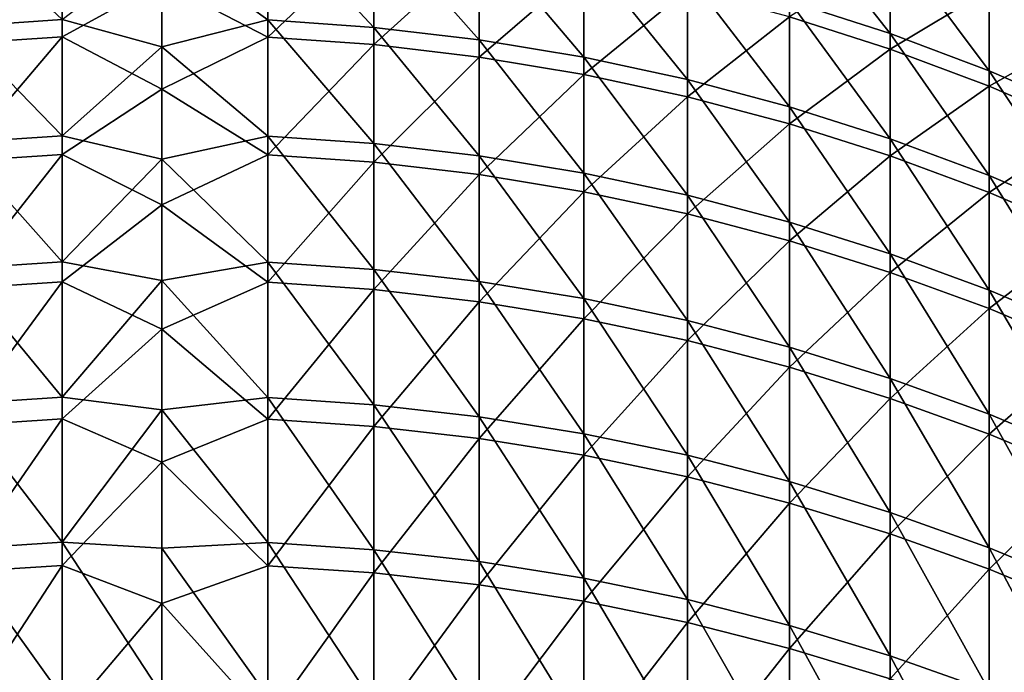
# Model space of a CAD drawing. Units: millimetres. Extents: x -226 to 226, y -7 to 216.
# Drawn here: x -201 to -193, y 130 to 135 of the extents above; entities that cross this region are included whole.
import ezdxf

# ---------------------------------------------------------------- set-up
doc = ezdxf.new("R2010")
doc.units = ezdxf.units.MM
doc.header["$LTSCALE"] = 52.148148
doc.layers.add('257', color=7, linetype='CONTINUOUS')
doc.layers.add('258', color=7, linetype='CONTINUOUS')

msp = doc.modelspace()

# ---------------------------------------------------------------- linework, layer by layer
at = {"layer": '257', "color": 7, "linetype": 'CONTINUOUS', "true_color": 0xaaaaaa}
for points in [[(-193.8386, 135.7754, 52.6889), (-193.8386, 134.968, 49.9336), (-194.6901, 136.0514, 52.6126), (-193.8386, 135.7754, 52.6889)], [(-194.6901, 136.0514, 52.6126), (-193.8386, 134.968, 49.9336), (-194.6901, 135.2415, 49.8489), (-194.6901, 136.0514, 52.6126)], [(-199.1028, 135.9853, 49.6186), (-199.1028, 135.0849, 46.8584), (-200, 135.7313, 48.7372), (-199.1028, 135.9853, 49.6186)], [(-198.2069, 135.9212, 49.6385), (-198.2069, 135.0214, 46.8801), (-199.1028, 135.9853, 49.6186), (-198.2069, 135.9212, 49.6385)], [(-199.1028, 135.9853, 49.6186), (-198.2069, 135.0214, 46.8801), (-199.1028, 135.0849, 46.8584), (-199.1028, 135.9853, 49.6186)], [(-197.3155, 135.8144, 49.6716), (-197.3155, 134.9157, 46.9164), (-198.2069, 135.9212, 49.6385), (-197.3155, 135.8144, 49.6716)], [(-198.2069, 135.9212, 49.6385), (-197.3155, 134.9157, 46.9164), (-198.2069, 135.0214, 46.8801), (-198.2069, 135.9212, 49.6385)], [(-199.1028, 134.939, 109.5638), (-199.1028, 135.8523, 106.8078), (-200, 135.4032, 108.2688), (-199.1028, 134.939, 109.5638)], [(-199.1028, 134.939, 109.5638), (-198.2069, 135.7882, 106.7876), (-199.1028, 135.8523, 106.8078), (-199.1028, 134.939, 109.5638)], [(-198.2069, 134.8756, 109.5418), (-198.2069, 135.7882, 106.7876), (-199.1028, 134.939, 109.5638), (-198.2069, 134.8756, 109.5418)], [(-198.2069, 134.8756, 109.5418), (-197.3155, 135.6816, 106.7541), (-198.2069, 135.7882, 106.7876), (-198.2069, 134.8756, 109.5418)], [(-196.4307, 135.6653, 49.7177), (-196.4307, 134.768, 46.9671), (-197.3155, 135.8144, 49.6716), (-196.4307, 135.6653, 49.7177)], [(-197.3155, 135.8144, 49.6716), (-196.4307, 134.768, 46.9671), (-197.3155, 134.9157, 46.9164), (-197.3155, 135.8144, 49.6716)], [(-193.0024, 135.4588, 52.7765), (-193.0024, 134.6542, 50.0307), (-193.8386, 135.7754, 52.6889), (-193.0024, 135.4588, 52.7765)], [(-193.8386, 135.7754, 52.6889), (-193.0024, 134.6542, 50.0307), (-193.8386, 134.968, 49.9336), (-193.8386, 135.7754, 52.6889)], [(-200, 135.7313, 48.7372), (-199.1028, 135.0849, 46.8584), (-200, 134.8552, 46.1292), (-200, 135.7313, 48.7372)], [(-197.3155, 134.77, 109.505), (-197.3155, 135.6816, 106.7541), (-198.2069, 134.8756, 109.5418), (-197.3155, 134.77, 109.505)], [(-197.3155, 134.77, 109.505), (-196.4307, 135.5327, 106.7072), (-197.3155, 135.6816, 106.7541), (-197.3155, 134.77, 109.505)], [(-195.5549, 135.4742, 49.7769), (-195.5549, 134.5788, 47.032), (-196.4307, 135.6653, 49.7177), (-195.5549, 135.4742, 49.7769)], [(-196.4307, 135.6653, 49.7177), (-195.5549, 134.5788, 47.032), (-196.4307, 134.768, 46.9671), (-196.4307, 135.6653, 49.7177)], [(-192.1836, 134.9845, 103.5472), (-192.1836, 135.7158, 100.7925), (-193.0024, 135.3405, 103.6475), (-192.1836, 134.9845, 103.5472)], [(-193.8386, 134.8364, 106.4881), (-193.8386, 135.6566, 103.7366), (-194.6901, 135.1095, 106.5741), (-193.8386, 134.8364, 106.4881)], [(-193.8386, 134.8364, 106.4881), (-193.0024, 135.3405, 103.6475), (-193.8386, 135.6566, 103.7366), (-193.8386, 134.8364, 106.4881)], [(-196.4307, 134.6226, 109.4537), (-196.4307, 135.5327, 106.7072), (-197.3155, 134.77, 109.505), (-196.4307, 134.6226, 109.4537)], [(-196.4307, 134.6226, 109.4537), (-195.5549, 135.3418, 106.6472), (-196.4307, 135.5327, 106.7072), (-196.4307, 134.6226, 109.4537)], [(-194.6901, 135.2415, 49.8489), (-194.6901, 134.3484, 47.111), (-195.5549, 135.4742, 49.7769), (-194.6901, 135.2415, 49.8489)], [(-195.5549, 135.4742, 49.7769), (-194.6901, 134.3484, 47.111), (-195.5549, 134.5788, 47.032), (-195.5549, 135.4742, 49.7769)], [(-192.1836, 135.1024, 52.8751), (-192.1836, 134.3009, 50.1401), (-193.0024, 135.4588, 52.7765), (-192.1836, 135.1024, 52.8751)], [(-193.0024, 135.4588, 52.7765), (-192.1836, 134.3009, 50.1401), (-193.0024, 134.6542, 50.0307), (-193.0024, 135.4588, 52.7765)], [(-200, 134.4984, 110.8671), (-199.1028, 134.939, 109.5638), (-200, 135.4032, 108.2688), (-200, 134.4984, 110.8671)], [(-195.5549, 134.4336, 109.3879), (-195.5549, 135.3418, 106.6472), (-196.4307, 134.6226, 109.4537), (-195.5549, 134.4336, 109.3879)], [(-195.5549, 134.4336, 109.3879), (-194.6901, 135.1095, 106.5741), (-195.5549, 135.3418, 106.6472), (-195.5549, 134.4336, 109.3879)], [(-193.0024, 134.523, 106.3895), (-193.0024, 135.3405, 103.6475), (-193.8386, 134.8364, 106.4881), (-193.0024, 134.523, 106.3895)], [(-193.0024, 134.523, 106.3895), (-192.1836, 134.9845, 103.5472), (-193.0024, 135.3405, 103.6475), (-193.0024, 134.523, 106.3895)], [(-193.8386, 134.968, 49.9336), (-193.8386, 134.0775, 47.2039), (-194.6901, 135.2415, 49.8489), (-193.8386, 134.968, 49.9336)], [(-194.6901, 135.2415, 49.8489), (-193.8386, 134.0775, 47.2039), (-194.6901, 134.3484, 47.111), (-194.6901, 135.2415, 49.8489)], [(-199.1028, 135.0849, 46.8584), (-199.1028, 134.1014, 44.1266), (-200, 134.8552, 46.1292), (-199.1028, 135.0849, 46.8584)], [(-198.2069, 135.0214, 46.8801), (-198.2069, 134.0386, 44.1503), (-199.1028, 135.0849, 46.8584), (-198.2069, 135.0214, 46.8801)], [(-199.1028, 135.0849, 46.8584), (-198.2069, 134.0386, 44.1503), (-199.1028, 134.1014, 44.1266), (-199.1028, 135.0849, 46.8584)], [(-194.6901, 134.2037, 109.3078), (-194.6901, 135.1095, 106.5741), (-195.5549, 134.4336, 109.3879), (-194.6901, 134.2037, 109.3078)], [(-194.6901, 134.2037, 109.3078), (-193.8386, 134.8364, 106.4881), (-194.6901, 135.1095, 106.5741), (-194.6901, 134.2037, 109.3078)], [(-197.3155, 134.9157, 46.9164), (-197.3155, 133.934, 44.1897), (-198.2069, 135.0214, 46.8801), (-197.3155, 134.9157, 46.9164)], [(-198.2069, 135.0214, 46.8801), (-197.3155, 133.934, 44.1897), (-198.2069, 134.0386, 44.1503), (-198.2069, 135.0214, 46.8801)], [(-199.1028, 133.9428, 112.291), (-199.1028, 134.939, 109.5638), (-200, 134.4984, 110.8671), (-199.1028, 133.9428, 112.291)], [(-199.1028, 133.9428, 112.291), (-198.2069, 134.8756, 109.5418), (-199.1028, 134.939, 109.5638), (-199.1028, 133.9428, 112.291)], [(-196.4307, 134.768, 46.9671), (-196.4307, 133.7879, 44.2448), (-197.3155, 134.9157, 46.9164), (-196.4307, 134.768, 46.9671)], [(-197.3155, 134.9157, 46.9164), (-196.4307, 133.7879, 44.2448), (-197.3155, 133.934, 44.1897), (-197.3155, 134.9157, 46.9164)], [(-193.0024, 134.6542, 50.0307), (-193.0024, 133.7668, 47.3105), (-193.8386, 134.968, 49.9336), (-193.0024, 134.6542, 50.0307)], [(-193.8386, 134.968, 49.9336), (-193.0024, 133.7668, 47.3105), (-193.8386, 134.0775, 47.2039), (-193.8386, 134.968, 49.9336)], [(-192.1836, 134.1703, 106.2785), (-192.1836, 134.9845, 103.5472), (-193.0024, 134.523, 106.3895), (-192.1836, 134.1703, 106.2785)], [(-200, 134.8552, 46.1292), (-199.1028, 134.1014, 44.1266), (-200, 133.9047, 43.5473), (-200, 134.8552, 46.1292)], [(-198.2069, 133.8801, 112.267), (-198.2069, 134.8756, 109.5418), (-199.1028, 133.9428, 112.291), (-198.2069, 133.8801, 112.267)], [(-198.2069, 133.8801, 112.267), (-197.3155, 134.77, 109.505), (-198.2069, 134.8756, 109.5418), (-198.2069, 133.8801, 112.267)], [(-193.8386, 133.9332, 109.2136), (-193.8386, 134.8364, 106.4881), (-194.6901, 134.2037, 109.3078), (-193.8386, 133.9332, 109.2136)], [(-193.8386, 133.9332, 109.2136), (-193.0024, 134.523, 106.3895), (-193.8386, 134.8364, 106.4881), (-193.8386, 133.9332, 109.2136)], [(-197.3155, 133.7757, 112.2271), (-197.3155, 134.77, 109.505), (-198.2069, 133.8801, 112.267), (-197.3155, 133.7757, 112.2271)], [(-197.3155, 133.7757, 112.2271), (-196.4307, 134.6226, 109.4537), (-197.3155, 134.77, 109.505), (-197.3155, 133.7757, 112.2271)], [(-195.5549, 134.5788, 47.032), (-195.5549, 133.6007, 44.3154), (-196.4307, 134.768, 46.9671), (-195.5549, 134.5788, 47.032)], [(-196.4307, 134.768, 46.9671), (-195.5549, 133.6007, 44.3154), (-196.4307, 133.7879, 44.2448), (-196.4307, 134.768, 46.9671)], [(-196.4307, 133.6299, 112.1713), (-196.4307, 134.6226, 109.4537), (-197.3155, 133.7757, 112.2271), (-196.4307, 133.6299, 112.1713)], [(-196.4307, 133.6299, 112.1713), (-195.5549, 134.4336, 109.3879), (-196.4307, 134.6226, 109.4537), (-196.4307, 133.6299, 112.1713)], [(-192.1836, 134.3009, 50.1401), (-192.1836, 133.417, 47.4305), (-193.0024, 134.6542, 50.0307), (-192.1836, 134.3009, 50.1401)], [(-193.0024, 134.6542, 50.0307), (-192.1836, 133.417, 47.4305), (-193.0024, 133.7668, 47.3105), (-193.0024, 134.6542, 50.0307)], [(-200, 133.5195, 113.4383), (-199.1028, 133.9428, 112.291), (-200, 134.4984, 110.8671), (-200, 133.5195, 113.4383)], [(-194.6901, 134.3484, 47.111), (-194.6901, 133.3729, 44.4014), (-195.5549, 134.5788, 47.032), (-194.6901, 134.3484, 47.111)], [(-195.5549, 134.5788, 47.032), (-194.6901, 133.3729, 44.4014), (-195.5549, 133.6007, 44.3154), (-195.5549, 134.5788, 47.032)], [(-193.0024, 133.623, 109.1056), (-193.0024, 134.523, 106.3895), (-193.8386, 133.9332, 109.2136), (-193.0024, 133.623, 109.1056)], [(-193.0024, 133.623, 109.1056), (-192.1836, 134.1703, 106.2785), (-193.0024, 134.523, 106.3895), (-193.0024, 133.623, 109.1056)], [(-195.5549, 133.443, 112.0998), (-195.5549, 134.4336, 109.3879), (-196.4307, 133.6299, 112.1713), (-195.5549, 133.443, 112.0998)], [(-195.5549, 133.443, 112.0998), (-194.6901, 134.2037, 109.3078), (-195.5549, 134.4336, 109.3879), (-195.5549, 133.443, 112.0998)], [(-193.8386, 134.0775, 47.2039), (-193.8386, 133.105, 44.5024), (-194.6901, 134.3484, 47.111), (-193.8386, 134.0775, 47.2039)], [(-194.6901, 134.3484, 47.111), (-193.8386, 133.105, 44.5024), (-194.6901, 133.3729, 44.4014), (-194.6901, 134.3484, 47.111)], [(-194.6901, 133.2155, 112.0128), (-194.6901, 134.2037, 109.3078), (-195.5549, 133.443, 112.0998), (-194.6901, 133.2155, 112.0128)], [(-194.6901, 133.2155, 112.0128), (-193.8386, 133.9332, 109.2136), (-194.6901, 134.2037, 109.3078), (-194.6901, 133.2155, 112.0128)], [(-192.1836, 133.2738, 108.9839), (-192.1836, 134.1703, 106.2785), (-193.0024, 133.623, 109.1056), (-192.1836, 133.2738, 108.9839)], [(-199.1028, 134.1014, 44.1266), (-199.1028, 133.0357, 41.4258), (-200, 133.9047, 43.5473), (-199.1028, 134.1014, 44.1266)], [(-198.2069, 134.0386, 44.1503), (-198.2069, 132.9736, 41.4514), (-199.1028, 134.1014, 44.1266), (-198.2069, 134.0386, 44.1503)], [(-199.1028, 134.1014, 44.1266), (-198.2069, 132.9736, 41.4514), (-199.1028, 133.0357, 41.4258), (-199.1028, 134.1014, 44.1266)], [(-197.3155, 133.934, 44.1897), (-197.3155, 132.8703, 41.494), (-198.2069, 134.0386, 44.1503), (-197.3155, 133.934, 44.1897)], [(-198.2069, 134.0386, 44.1503), (-197.3155, 132.8703, 41.494), (-198.2069, 132.9736, 41.4514), (-198.2069, 134.0386, 44.1503)], [(-193.0024, 133.7668, 47.3105), (-193.0024, 132.7976, 44.6184), (-193.8386, 134.0775, 47.2039), (-193.0024, 133.7668, 47.3105)], [(-193.8386, 134.0775, 47.2039), (-193.0024, 132.7976, 44.6184), (-193.8386, 133.105, 44.5024), (-193.8386, 134.0775, 47.2039)], [(-199.1028, 132.8645, 114.9868), (-199.1028, 133.9428, 112.291), (-200, 133.5195, 113.4383), (-199.1028, 132.8645, 114.9868)], [(-199.1028, 132.8645, 114.9868), (-198.2069, 133.8801, 112.267), (-199.1028, 133.9428, 112.291), (-199.1028, 132.8645, 114.9868)], [(-196.4307, 133.7879, 44.2448), (-196.4307, 132.726, 41.5534), (-197.3155, 133.934, 44.1897), (-196.4307, 133.7879, 44.2448)], [(-197.3155, 133.934, 44.1897), (-196.4307, 132.726, 41.5534), (-197.3155, 132.8703, 41.494), (-197.3155, 133.934, 44.1897)], [(-193.8386, 132.9481, 111.9105), (-193.8386, 133.9332, 109.2136), (-194.6901, 133.2155, 112.0128), (-193.8386, 132.9481, 111.9105)], [(-193.8386, 132.9481, 111.9105), (-193.0024, 133.623, 109.1056), (-193.8386, 133.9332, 109.2136), (-193.8386, 132.9481, 111.9105)], [(-200, 133.9047, 43.5473), (-199.1028, 133.0357, 41.4258), (-200, 132.8807, 40.9937), (-200, 133.9047, 43.5473)], [(-198.2069, 132.8026, 114.9609), (-198.2069, 133.8801, 112.267), (-199.1028, 132.8645, 114.9868), (-198.2069, 132.8026, 114.9609)], [(-198.2069, 132.8026, 114.9609), (-197.3155, 133.7757, 112.2271), (-198.2069, 133.8801, 112.267), (-198.2069, 132.8026, 114.9609)], [(-197.3155, 132.6994, 114.9179), (-197.3155, 133.7757, 112.2271), (-198.2069, 132.8026, 114.9609), (-197.3155, 132.6994, 114.9179)], [(-197.3155, 132.6994, 114.9179), (-196.4307, 133.6299, 112.1713), (-197.3155, 133.7757, 112.2271), (-197.3155, 132.6994, 114.9179)], [(-195.5549, 133.6007, 44.3154), (-195.5549, 132.541, 41.6297), (-196.4307, 133.7879, 44.2448), (-195.5549, 133.6007, 44.3154)], [(-196.4307, 133.7879, 44.2448), (-195.5549, 132.541, 41.6297), (-196.4307, 132.726, 41.5534), (-196.4307, 133.7879, 44.2448)], [(-192.1836, 133.417, 47.4305), (-192.1836, 132.4516, 44.7489), (-193.0024, 133.7668, 47.3105), (-192.1836, 133.417, 47.4305)], [(-193.0024, 133.7668, 47.3105), (-192.1836, 132.4516, 44.7489), (-193.0024, 132.7976, 44.6184), (-193.0024, 133.7668, 47.3105)], [(-196.4307, 132.5554, 114.8577), (-196.4307, 133.6299, 112.1713), (-197.3155, 132.6994, 114.9179), (-196.4307, 132.5554, 114.8577)], [(-196.4307, 132.5554, 114.8577), (-195.5549, 133.443, 112.0998), (-196.4307, 133.6299, 112.1713), (-196.4307, 132.5554, 114.8577)], [(-194.6901, 133.3729, 44.4014), (-194.6901, 132.3158, 41.7225), (-195.5549, 133.6007, 44.3154), (-194.6901, 133.3729, 44.4014)], [(-195.5549, 133.6007, 44.3154), (-194.6901, 132.3158, 41.7225), (-195.5549, 132.541, 41.6297), (-195.5549, 133.6007, 44.3154)], [(-193.0024, 132.6413, 111.7932), (-193.0024, 133.623, 109.1056), (-193.8386, 132.9481, 111.9105), (-193.0024, 132.6413, 111.7932)], [(-193.0024, 132.6413, 111.7932), (-192.1836, 133.2738, 108.9839), (-193.0024, 133.623, 109.1056), (-193.0024, 132.6413, 111.7932)], [(-200, 132.4674, 115.9805), (-199.1028, 132.8645, 114.9868), (-200, 133.5195, 113.4383), (-200, 132.4674, 115.9805)], [(-195.5549, 132.3708, 114.7806), (-195.5549, 133.443, 112.0998), (-196.4307, 132.5554, 114.8577), (-195.5549, 132.3708, 114.7806)], [(-195.5549, 132.3708, 114.7806), (-194.6901, 133.2155, 112.0128), (-195.5549, 133.443, 112.0998), (-195.5549, 132.3708, 114.7806)], [(-193.8386, 133.105, 44.5024), (-193.8386, 132.0511, 41.8316), (-194.6901, 133.3729, 44.4014), (-193.8386, 133.105, 44.5024)], [(-194.6901, 133.3729, 44.4014), (-193.8386, 132.0511, 41.8316), (-194.6901, 132.3158, 41.7225), (-194.6901, 133.3729, 44.4014)], [(-192.1836, 132.2959, 111.661), (-192.1836, 133.2738, 108.9839), (-193.0024, 132.6413, 111.7932), (-192.1836, 132.2959, 111.661)], [(-194.6901, 132.1461, 114.6868), (-194.6901, 133.2155, 112.0128), (-195.5549, 132.3708, 114.7806), (-194.6901, 132.1461, 114.6868)], [(-194.6901, 132.1461, 114.6868), (-193.8386, 132.9481, 111.9105), (-194.6901, 133.2155, 112.0128), (-194.6901, 132.1461, 114.6868)], [(-193.0024, 132.7976, 44.6184), (-193.0024, 131.7474, 41.9568), (-193.8386, 133.105, 44.5024), (-193.0024, 132.7976, 44.6184)], [(-193.8386, 133.105, 44.5024), (-193.0024, 131.7474, 41.9568), (-193.8386, 132.0511, 41.8316), (-193.8386, 133.105, 44.5024)], [(-199.1028, 133.0357, 41.4258), (-199.1028, 131.8888, 38.7584), (-200, 132.8807, 40.9937), (-199.1028, 133.0357, 41.4258)], [(-198.2069, 132.9736, 41.4514), (-198.2069, 131.8276, 38.7859), (-199.1028, 133.0357, 41.4258), (-198.2069, 132.9736, 41.4514)], [(-199.1028, 133.0357, 41.4258), (-198.2069, 131.8276, 38.7859), (-199.1028, 131.8888, 38.7584), (-199.1028, 133.0357, 41.4258)], [(-197.3155, 132.8703, 41.494), (-197.3155, 131.7255, 38.8316), (-198.2069, 132.9736, 41.4514), (-197.3155, 132.8703, 41.494)], [(-198.2069, 132.9736, 41.4514), (-197.3155, 131.7255, 38.8316), (-198.2069, 131.8276, 38.7859), (-198.2069, 132.9736, 41.4514)], [(-193.8386, 131.8818, 114.5764), (-193.8386, 132.9481, 111.9105), (-194.6901, 132.1461, 114.6868), (-193.8386, 131.8818, 114.5764)], [(-193.8386, 131.8818, 114.5764), (-193.0024, 132.6413, 111.7932), (-193.8386, 132.9481, 111.9105), (-193.8386, 131.8818, 114.5764)], [(-200, 132.8807, 40.9937), (-199.1028, 131.8888, 38.7584), (-200, 131.7838, 38.4705), (-200, 132.8807, 40.9937)], [(-199.1028, 131.7053, 117.6488), (-199.1028, 132.8645, 114.9868), (-200, 132.4674, 115.9805), (-199.1028, 131.7053, 117.6488)], [(-199.1028, 131.7053, 117.6488), (-198.2069, 132.8026, 114.9609), (-199.1028, 132.8645, 114.9868), (-199.1028, 131.7053, 117.6488)], [(-196.4307, 132.726, 41.5534), (-196.4307, 131.5831, 38.8954), (-197.3155, 132.8703, 41.494), (-196.4307, 132.726, 41.5534)], [(-197.3155, 132.8703, 41.494), (-196.4307, 131.5831, 38.8954), (-197.3155, 131.7255, 38.8316), (-197.3155, 132.8703, 41.494)], [(-198.2069, 131.6441, 117.621), (-198.2069, 132.8026, 114.9609), (-199.1028, 131.7053, 117.6488), (-198.2069, 131.6441, 117.621)], [(-198.2069, 131.6441, 117.621), (-197.3155, 132.6994, 114.9179), (-198.2069, 132.8026, 114.9609), (-198.2069, 131.6441, 117.621)], [(-192.1836, 132.4516, 44.7489), (-192.1836, 131.4055, 42.0977), (-193.0024, 132.7976, 44.6184), (-192.1836, 132.4516, 44.7489)], [(-193.0024, 132.7976, 44.6184), (-192.1836, 131.4055, 42.0977), (-193.0024, 131.7474, 41.9568), (-193.0024, 132.7976, 44.6184)], [(-197.3155, 131.5423, 117.5749), (-197.3155, 132.6994, 114.9179), (-198.2069, 131.6441, 117.621), (-197.3155, 131.5423, 117.5749)], [(-197.3155, 131.5423, 117.5749), (-196.4307, 132.5554, 114.8577), (-197.3155, 132.6994, 114.9179), (-197.3155, 131.5423, 117.5749)], [(-195.5549, 132.541, 41.6297), (-195.5549, 131.4005, 38.9772), (-196.4307, 132.726, 41.5534), (-195.5549, 132.541, 41.6297)], [(-196.4307, 132.726, 41.5534), (-195.5549, 131.4005, 38.9772), (-196.4307, 131.5831, 38.8954), (-196.4307, 132.726, 41.5534)], [(-193.0024, 131.5787, 114.4498), (-193.0024, 132.6413, 111.7932), (-193.8386, 131.8818, 114.5764), (-193.0024, 131.5787, 114.4498)], [(-193.0024, 131.5787, 114.4498), (-192.1836, 132.2959, 111.661), (-193.0024, 132.6413, 111.7932), (-193.0024, 131.5787, 114.4498)], [(-196.4307, 131.4001, 117.5104), (-196.4307, 132.5554, 114.8577), (-197.3155, 131.5423, 117.5749), (-196.4307, 131.4001, 117.5104)], [(-196.4307, 131.4001, 117.5104), (-195.5549, 132.3708, 114.7806), (-196.4307, 132.5554, 114.8577), (-196.4307, 131.4001, 117.5104)], [(-194.6901, 132.3158, 41.7225), (-194.6901, 131.1783, 39.0768), (-195.5549, 132.541, 41.6297), (-194.6901, 132.3158, 41.7225)], [(-195.5549, 132.541, 41.6297), (-194.6901, 131.1783, 39.0768), (-195.5549, 131.4005, 38.9772), (-195.5549, 132.541, 41.6297)], [(-200, 131.3428, 118.4914), (-199.1028, 131.7053, 117.6488), (-200, 132.4674, 115.9805), (-200, 131.3428, 118.4914)], [(-195.5549, 131.2179, 117.4277), (-195.5549, 132.3708, 114.7806), (-196.4307, 131.4001, 117.5104), (-195.5549, 131.2179, 117.4277)], [(-195.5549, 131.2179, 117.4277), (-194.6901, 132.1461, 114.6868), (-195.5549, 132.3708, 114.7806), (-195.5549, 131.2179, 117.4277)], [(-193.8386, 132.0511, 41.8316), (-193.8386, 130.9169, 39.1939), (-194.6901, 132.3158, 41.7225), (-193.8386, 132.0511, 41.8316)], [(-194.6901, 132.3158, 41.7225), (-193.8386, 130.9169, 39.1939), (-194.6901, 131.1783, 39.0768), (-194.6901, 132.3158, 41.7225)], [(-192.1836, 131.2374, 114.3073), (-192.1836, 132.2959, 111.661), (-193.0024, 131.5787, 114.4498), (-192.1836, 131.2374, 114.3073)], [(-194.6901, 130.9962, 117.3271), (-194.6901, 132.1461, 114.6868), (-195.5549, 131.2179, 117.4277), (-194.6901, 130.9962, 117.3271)], [(-194.6901, 130.9962, 117.3271), (-193.8386, 131.8818, 114.5764), (-194.6901, 132.1461, 114.6868), (-194.6901, 130.9962, 117.3271)], [(-193.0024, 131.7474, 41.9568), (-193.0024, 130.6171, 39.3282), (-193.8386, 132.0511, 41.8316), (-193.0024, 131.7474, 41.9568)], [(-193.8386, 132.0511, 41.8316), (-193.0024, 130.6171, 39.3282), (-193.8386, 130.9169, 39.1939), (-193.8386, 132.0511, 41.8316)], [(-199.1028, 131.8888, 38.7584), (-199.1028, 130.6618, 36.127), (-200, 131.7838, 38.4705), (-199.1028, 131.8888, 38.7584)], [(-198.2069, 131.8276, 38.7859), (-198.2069, 130.6014, 36.1563), (-199.1028, 131.8888, 38.7584), (-198.2069, 131.8276, 38.7859)], [(-199.1028, 131.8888, 38.7584), (-198.2069, 130.6014, 36.1563), (-199.1028, 130.6618, 36.127), (-199.1028, 131.8888, 38.7584)], [(-193.8386, 130.7354, 117.2088), (-193.8386, 131.8818, 114.5764), (-194.6901, 130.9962, 117.3271), (-193.8386, 130.7354, 117.2088)], [(-193.8386, 130.7354, 117.2088), (-193.0024, 131.5787, 114.4498), (-193.8386, 131.8818, 114.5764), (-193.8386, 130.7354, 117.2088)], [(-200, 131.7838, 38.4705), (-199.1028, 130.6618, 36.127), (-200, 130.6151, 35.9798), (-200, 131.7838, 38.4705)], [(-197.3155, 131.7255, 38.8316), (-197.3155, 130.5008, 36.2051), (-198.2069, 131.8276, 38.7859), (-197.3155, 131.7255, 38.8316)], [(-198.2069, 131.8276, 38.7859), (-197.3155, 130.5008, 36.2051), (-198.2069, 130.6014, 36.1563), (-198.2069, 131.8276, 38.7859)], [(-199.1028, 130.466, 120.2745), (-199.1028, 131.7053, 117.6488), (-200, 131.3428, 118.4914), (-199.1028, 130.466, 120.2745)], [(-199.1028, 130.466, 120.2745), (-198.2069, 131.6441, 117.621), (-199.1028, 131.7053, 117.6488), (-199.1028, 130.466, 120.2745)], [(-196.4307, 131.5831, 38.8954), (-196.4307, 130.3603, 36.2732), (-197.3155, 131.7255, 38.8316), (-196.4307, 131.5831, 38.8954)], [(-197.3155, 131.7255, 38.8316), (-196.4307, 130.3603, 36.2732), (-197.3155, 130.5008, 36.2051), (-197.3155, 131.7255, 38.8316)], [(-192.1836, 131.4055, 42.0977), (-192.1836, 130.2797, 39.4794), (-193.0024, 131.7474, 41.9568), (-192.1836, 131.4055, 42.0977)], [(-193.0024, 131.7474, 41.9568), (-192.1836, 130.2797, 39.4794), (-193.0024, 130.6171, 39.3282), (-193.0024, 131.7474, 41.9568)], [(-198.2069, 130.4057, 120.2449), (-198.2069, 131.6441, 117.621), (-199.1028, 130.466, 120.2745), (-198.2069, 130.4057, 120.2449)], [(-198.2069, 130.4057, 120.2449), (-197.3155, 131.5423, 117.5749), (-198.2069, 131.6441, 117.621), (-198.2069, 130.4057, 120.2449)], [(-195.5549, 131.4005, 38.9772), (-195.5549, 130.1803, 36.3605), (-196.4307, 131.5831, 38.8954), (-195.5549, 131.4005, 38.9772)], [(-196.4307, 131.5831, 38.8954), (-195.5549, 130.1803, 36.3605), (-196.4307, 130.3603, 36.2732), (-196.4307, 131.5831, 38.8954)], [(-197.3155, 130.3053, 120.1956), (-197.3155, 131.5423, 117.5749), (-198.2069, 130.4057, 120.2449), (-197.3155, 130.3053, 120.1956)], [(-197.3155, 130.3053, 120.1956), (-196.4307, 131.4001, 117.5104), (-197.3155, 131.5423, 117.5749), (-197.3155, 130.3053, 120.1956)], [(-193.0024, 130.4362, 117.0731), (-193.0024, 131.5787, 114.4498), (-193.8386, 130.7354, 117.2088), (-193.0024, 130.4362, 117.0731)], [(-193.0024, 130.4362, 117.0731), (-192.1836, 131.2374, 114.3073), (-193.0024, 131.5787, 114.4498), (-193.0024, 130.4362, 117.0731)], [(-200, 130.1467, 120.9691), (-199.1028, 130.466, 120.2745), (-200, 131.3428, 118.4914), (-200, 130.1467, 120.9691)], [(-196.4307, 130.1652, 120.1269), (-196.4307, 131.4001, 117.5104), (-197.3155, 130.3053, 120.1956), (-196.4307, 130.1652, 120.1269)], [(-196.4307, 130.1652, 120.1269), (-195.5549, 131.2179, 117.4277), (-196.4307, 131.4001, 117.5104), (-196.4307, 130.1652, 120.1269)], [(-194.6901, 131.1783, 39.0768), (-194.6901, 129.9612, 36.4667), (-195.5549, 131.4005, 38.9772), (-194.6901, 131.1783, 39.0768)], [(-195.5549, 131.4005, 38.9772), (-194.6901, 129.9612, 36.4667), (-195.5549, 130.1803, 36.3605), (-195.5549, 131.4005, 38.9772)], [(-195.5549, 129.9856, 120.0388), (-195.5549, 131.2179, 117.4277), (-196.4307, 130.1652, 120.1269), (-195.5549, 129.9856, 120.0388)], [(-195.5549, 129.9856, 120.0388), (-194.6901, 130.9962, 117.3271), (-195.5549, 131.2179, 117.4277), (-195.5549, 129.9856, 120.0388)], [(-193.8386, 130.9169, 39.1939), (-193.8386, 129.7035, 36.5917), (-194.6901, 131.1783, 39.0768), (-193.8386, 130.9169, 39.1939)], [(-194.6901, 131.1783, 39.0768), (-193.8386, 129.7035, 36.5917), (-194.6901, 129.9612, 36.4667), (-194.6901, 131.1783, 39.0768)], [(-192.1836, 130.0994, 116.9204), (-192.1836, 131.2374, 114.3073), (-193.0024, 130.4362, 117.0731), (-192.1836, 130.0994, 116.9204)], [(-194.6901, 129.7669, 119.9315), (-194.6901, 130.9962, 117.3271), (-195.5549, 129.9856, 120.0388), (-194.6901, 129.7669, 119.9315)], [(-194.6901, 129.7669, 119.9315), (-193.8386, 130.7354, 117.2088), (-194.6901, 130.9962, 117.3271), (-194.6901, 129.7669, 119.9315)], [(-193.0024, 130.6171, 39.3282), (-193.0024, 129.4079, 36.735), (-193.8386, 130.9169, 39.1939), (-193.0024, 130.6171, 39.3282)], [(-193.8386, 130.9169, 39.1939), (-193.0024, 129.4079, 36.735), (-193.8386, 129.7035, 36.5917), (-193.8386, 130.9169, 39.1939)], [(-193.8386, 129.5098, 119.8054), (-193.8386, 130.7354, 117.2088), (-194.6901, 129.7669, 119.9315), (-193.8386, 129.5098, 119.8054)], [(-193.8386, 129.5098, 119.8054), (-193.0024, 130.4362, 117.0731), (-193.8386, 130.7354, 117.2088), (-193.8386, 129.5098, 119.8054)], [(-199.1028, 130.6618, 36.127), (-199.1028, 129.3557, 33.5339), (-200, 130.6151, 35.9798), (-199.1028, 130.6618, 36.127)], [(-200, 130.6151, 35.9798), (-199.1028, 129.3557, 33.5339), (-200, 129.3755, 33.5236), (-200, 130.6151, 35.9798)], [(-198.2069, 130.6014, 36.1563), (-198.2069, 129.2962, 33.5651), (-199.1028, 130.6618, 36.127), (-198.2069, 130.6014, 36.1563)], [(-199.1028, 130.6618, 36.127), (-198.2069, 129.2962, 33.5651), (-199.1028, 129.3557, 33.5339), (-199.1028, 130.6618, 36.127)], [(-197.3155, 130.5008, 36.2051), (-197.3155, 129.1971, 33.6168), (-198.2069, 130.6014, 36.1563), (-197.3155, 130.5008, 36.2051)], [(-198.2069, 130.6014, 36.1563), (-197.3155, 129.1971, 33.6168), (-198.2069, 129.2962, 33.5651), (-198.2069, 130.6014, 36.1563)], [(-192.1836, 130.2797, 39.4794), (-192.1836, 129.0752, 36.8963), (-193.0024, 130.6171, 39.3282), (-192.1836, 130.2797, 39.4794)], [(-193.0024, 130.6171, 39.3282), (-192.1836, 129.0752, 36.8963), (-193.0024, 129.4079, 36.735), (-193.0024, 130.6171, 39.3282)], [(-196.4307, 130.3603, 36.2732), (-196.4307, 129.0588, 33.6892), (-197.3155, 130.5008, 36.2051), (-196.4307, 130.3603, 36.2732)], [(-197.3155, 130.5008, 36.2051), (-196.4307, 129.0588, 33.6892), (-197.3155, 129.1971, 33.6168), (-197.3155, 130.5008, 36.2051)], [(-199.1028, 129.1478, 122.8614), (-199.1028, 130.466, 120.2745), (-200, 130.1467, 120.9691), (-199.1028, 129.1478, 122.8614)], [(-199.1028, 129.1478, 122.8614), (-198.2069, 130.4057, 120.2449), (-199.1028, 130.466, 120.2745), (-199.1028, 129.1478, 122.8614)], [(-193.0024, 129.2149, 119.6607), (-193.0024, 130.4362, 117.0731), (-193.8386, 129.5098, 119.8054), (-193.0024, 129.2149, 119.6607)], [(-193.0024, 129.2149, 119.6607), (-192.1836, 130.0994, 116.9204), (-193.0024, 130.4362, 117.0731), (-193.0024, 129.2149, 119.6607)], [(-198.2069, 129.0885, 122.83), (-198.2069, 130.4057, 120.2449), (-199.1028, 129.1478, 122.8614), (-198.2069, 129.0885, 122.83)], [(-198.2069, 129.0885, 122.83), (-197.3155, 130.3053, 120.1956), (-198.2069, 130.4057, 120.2449), (-198.2069, 129.0885, 122.83)], [(-195.5549, 130.1803, 36.3605), (-195.5549, 128.8815, 33.7819), (-196.4307, 130.3603, 36.2732), (-195.5549, 130.1803, 36.3605)], [(-196.4307, 130.3603, 36.2732), (-195.5549, 128.8815, 33.7819), (-196.4307, 129.0588, 33.6892), (-196.4307, 130.3603, 36.2732)], [(-197.3155, 128.9897, 122.7778), (-197.3155, 130.3053, 120.1956), (-198.2069, 129.0885, 122.83), (-197.3155, 128.9897, 122.7778)], [(-197.3155, 128.9897, 122.7778), (-196.4307, 130.1652, 120.1269), (-197.3155, 130.3053, 120.1956), (-197.3155, 128.9897, 122.7778)], [(-194.6901, 129.9612, 36.4667), (-194.6901, 128.6657, 33.8947), (-195.5549, 130.1803, 36.3605), (-194.6901, 129.9612, 36.4667)], [(-195.5549, 130.1803, 36.3605), (-194.6901, 128.6657, 33.8947), (-195.5549, 128.8815, 33.7819), (-195.5549, 130.1803, 36.3605)], [(-200, 128.8801, 123.4115), (-199.1028, 129.1478, 122.8614), (-200, 130.1467, 120.9691), (-200, 128.8801, 123.4115)], [(-196.4307, 128.8516, 122.7048), (-196.4307, 130.1652, 120.1269), (-197.3155, 128.9897, 122.7778), (-196.4307, 128.8516, 122.7048)], [(-196.4307, 128.8516, 122.7048), (-195.5549, 129.9856, 120.0388), (-196.4307, 130.1652, 120.1269), (-196.4307, 128.8516, 122.7048)], [(-192.1836, 128.8829, 119.4978), (-192.1836, 130.0994, 116.9204), (-193.0024, 129.2149, 119.6607), (-192.1836, 128.8829, 119.4978)], [(-195.5549, 128.6748, 122.6113), (-195.5549, 129.9856, 120.0388), (-196.4307, 128.8516, 122.7048), (-195.5549, 128.6748, 122.6113)], [(-195.5549, 128.6748, 122.6113), (-194.6901, 129.7669, 119.9315), (-195.5549, 129.9856, 120.0388), (-195.5549, 128.6748, 122.6113)], [(-193.8386, 129.7035, 36.5917), (-193.8386, 128.4119, 34.0274), (-194.6901, 129.9612, 36.4667), (-193.8386, 129.7035, 36.5917)], [(-194.6901, 129.9612, 36.4667), (-193.8386, 128.4119, 34.0274), (-194.6901, 128.6657, 33.8947), (-194.6901, 129.9612, 36.4667)], [(-194.6901, 128.4595, 122.4975), (-194.6901, 129.7669, 119.9315), (-195.5549, 128.6748, 122.6113), (-194.6901, 128.4595, 122.4975)], [(-194.6901, 128.4595, 122.4975), (-193.8386, 129.5098, 119.8054), (-194.6901, 129.7669, 119.9315), (-194.6901, 128.4595, 122.4975)], [(-193.0024, 129.4079, 36.735), (-193.0024, 128.1208, 34.1795), (-193.8386, 129.7035, 36.5917), (-193.0024, 129.4079, 36.735)], [(-193.8386, 129.7035, 36.5917), (-193.0024, 128.1208, 34.1795), (-193.8386, 128.4119, 34.0274), (-193.8386, 129.7035, 36.5917)]]:
    msp.add_3dface(points, dxfattribs=at)
at = {"layer": '258', "color": 7, "linetype": 'CONTINUOUS', "true_color": 0xaaaaaa}
for points in [[(-201.7386, 135.9263, 49.6369), (-200.8425, 135.0874, 46.8575), (-201.7386, 135.0265, 46.8784), (-201.7386, 135.9263, 49.6369)], [(-200.8425, 134.9415, 109.5647), (-200.8425, 135.8548, 106.8086), (-201.7386, 134.8806, 109.5435), (-200.8425, 134.9415, 109.5647)], [(-201.7386, 134.8806, 109.5435), (-200.8425, 135.8548, 106.8086), (-201.7386, 135.7933, 106.7892), (-201.7386, 134.8806, 109.5435)], [(-200.8425, 134.9415, 109.5647), (-200, 135.4032, 108.2688), (-200.8425, 135.8548, 106.8086), (-200.8425, 134.9415, 109.5647)], [(-200, 135.7313, 48.7372), (-200, 134.8552, 46.1292), (-200.8425, 135.0874, 46.8575), (-200, 135.7313, 48.7372)], [(-200, 134.4984, 110.8671), (-200, 135.4032, 108.2688), (-200.8425, 134.9415, 109.5647), (-200, 134.4984, 110.8671)], [(-200.8425, 135.0874, 46.8575), (-200.8425, 134.1039, 44.1256), (-201.7386, 135.0265, 46.8784), (-200.8425, 135.0874, 46.8575)], [(-200.8425, 135.0874, 46.8575), (-200, 134.8552, 46.1292), (-200.8425, 134.1039, 44.1256), (-200.8425, 135.0874, 46.8575)], [(-201.7386, 135.0265, 46.8784), (-200.8425, 134.1039, 44.1256), (-201.7386, 134.0436, 44.1484), (-201.7386, 135.0265, 46.8784)], [(-200.8425, 133.9453, 112.292), (-200.8425, 134.9415, 109.5647), (-201.7386, 133.8851, 112.2689), (-200.8425, 133.9453, 112.292)], [(-201.7386, 133.8851, 112.2689), (-200.8425, 134.9415, 109.5647), (-201.7386, 134.8806, 109.5435), (-201.7386, 133.8851, 112.2689)], [(-200.8425, 133.9453, 112.292), (-200, 134.4984, 110.8671), (-200.8425, 134.9415, 109.5647), (-200.8425, 133.9453, 112.292)], [(-200, 134.8552, 46.1292), (-200, 133.9047, 43.5473), (-200.8425, 134.1039, 44.1256), (-200, 134.8552, 46.1292)], [(-200, 133.5195, 113.4383), (-200, 134.4984, 110.8671), (-200.8425, 133.9453, 112.292), (-200, 133.5195, 113.4383)], [(-200.8425, 134.1039, 44.1256), (-200.8425, 133.0382, 41.4248), (-201.7386, 134.0436, 44.1484), (-200.8425, 134.1039, 44.1256)], [(-200.8425, 134.1039, 44.1256), (-200, 133.9047, 43.5473), (-200.8425, 133.0382, 41.4248), (-200.8425, 134.1039, 44.1256)], [(-201.7386, 134.0436, 44.1484), (-200.8425, 133.0382, 41.4248), (-201.7386, 132.9786, 41.4493), (-201.7386, 134.0436, 44.1484)], [(-200.8425, 132.867, 114.9878), (-200.8425, 133.9453, 112.292), (-201.7386, 132.8075, 114.963), (-200.8425, 132.867, 114.9878)], [(-201.7386, 132.8075, 114.963), (-200.8425, 133.9453, 112.292), (-201.7386, 133.8851, 112.2689), (-201.7386, 132.8075, 114.963)], [(-200.8425, 132.867, 114.9878), (-200, 133.5195, 113.4383), (-200.8425, 133.9453, 112.292), (-200.8425, 132.867, 114.9878)], [(-200, 133.9047, 43.5473), (-200, 132.8807, 40.9937), (-200.8425, 133.0382, 41.4248), (-200, 133.9047, 43.5473)], [(-200, 132.4674, 115.9805), (-200, 133.5195, 113.4383), (-200.8425, 132.867, 114.9878), (-200, 132.4674, 115.9805)], [(-200.8425, 133.0382, 41.4248), (-200.8425, 131.8913, 38.7574), (-201.7386, 132.9786, 41.4493), (-200.8425, 133.0382, 41.4248)], [(-200.8425, 133.0382, 41.4248), (-200, 132.8807, 40.9937), (-200.8425, 131.8913, 38.7574), (-200.8425, 133.0382, 41.4248)], [(-201.7386, 132.9786, 41.4493), (-200.8425, 131.8913, 38.7574), (-201.7386, 131.8325, 38.7837), (-201.7386, 132.9786, 41.4493)], [(-200.8425, 131.7077, 117.6499), (-200.8425, 132.867, 114.9878), (-201.7386, 131.649, 117.6233), (-200.8425, 131.7077, 117.6499)], [(-201.7386, 131.649, 117.6233), (-200.8425, 132.867, 114.9878), (-201.7386, 132.8075, 114.963), (-201.7386, 131.649, 117.6233)], [(-200, 132.8807, 40.9937), (-200, 131.7838, 38.4705), (-200.8425, 131.8913, 38.7574), (-200, 132.8807, 40.9937)], [(-200.8425, 131.7077, 117.6499), (-200, 132.4674, 115.9805), (-200.8425, 132.867, 114.9878), (-200.8425, 131.7077, 117.6499)], [(-200, 131.3428, 118.4914), (-200, 132.4674, 115.9805), (-200.8425, 131.7077, 117.6499), (-200, 131.3428, 118.4914)], [(-200.8425, 131.8913, 38.7574), (-200.8425, 130.6642, 36.1259), (-201.7386, 131.8325, 38.7837), (-200.8425, 131.8913, 38.7574)], [(-201.7386, 131.8325, 38.7837), (-200.8425, 130.6642, 36.1259), (-201.7386, 130.6062, 36.154), (-201.7386, 131.8325, 38.7837)], [(-200.8425, 131.8913, 38.7574), (-200, 131.7838, 38.4705), (-200.8425, 130.6642, 36.1259), (-200.8425, 131.8913, 38.7574)], [(-200, 131.7838, 38.4705), (-200, 130.6151, 35.9798), (-200.8425, 130.6642, 36.1259), (-200, 131.7838, 38.4705)], [(-200.8425, 130.4683, 120.2756), (-200.8425, 131.7077, 117.6499), (-201.7386, 130.4105, 120.2472), (-200.8425, 130.4683, 120.2756)], [(-201.7386, 130.4105, 120.2472), (-200.8425, 131.7077, 117.6499), (-201.7386, 131.649, 117.6233), (-201.7386, 130.4105, 120.2472)], [(-200.8425, 130.4683, 120.2756), (-200, 131.3428, 118.4914), (-200.8425, 131.7077, 117.6499), (-200.8425, 130.4683, 120.2756)], [(-200, 130.1467, 120.9691), (-200, 131.3428, 118.4914), (-200.8425, 130.4683, 120.2756), (-200, 130.1467, 120.9691)], [(-200.8425, 130.6642, 36.1259), (-200.8425, 129.3581, 33.5327), (-201.7386, 130.6062, 36.154), (-200.8425, 130.6642, 36.1259)], [(-201.7386, 130.6062, 36.154), (-200.8425, 129.3581, 33.5327), (-201.7386, 129.301, 33.5626), (-201.7386, 130.6062, 36.154)], [(-200, 130.6151, 35.9798), (-200, 129.3755, 33.5236), (-200.8425, 130.6642, 36.1259), (-200, 130.6151, 35.9798)], [(-200.8425, 130.6642, 36.1259), (-200, 129.3755, 33.5236), (-200.8425, 129.3581, 33.5327), (-200.8425, 130.6642, 36.1259)], [(-200.8425, 129.1502, 122.8627), (-200.8425, 130.4683, 120.2756), (-201.7386, 129.0932, 122.8326), (-200.8425, 129.1502, 122.8627)], [(-201.7386, 129.0932, 122.8326), (-200.8425, 130.4683, 120.2756), (-201.7386, 130.4105, 120.2472), (-201.7386, 129.0932, 122.8326)], [(-200.8425, 129.1502, 122.8627), (-200, 130.1467, 120.9691), (-200.8425, 130.4683, 120.2756), (-200.8425, 129.1502, 122.8627)], [(-200, 128.8801, 123.4115), (-200, 130.1467, 120.9691), (-200.8425, 129.1502, 122.8627), (-200, 128.8801, 123.4115)]]:
    msp.add_3dface(points, dxfattribs=at)

doc.saveas('drawing.dxf')
